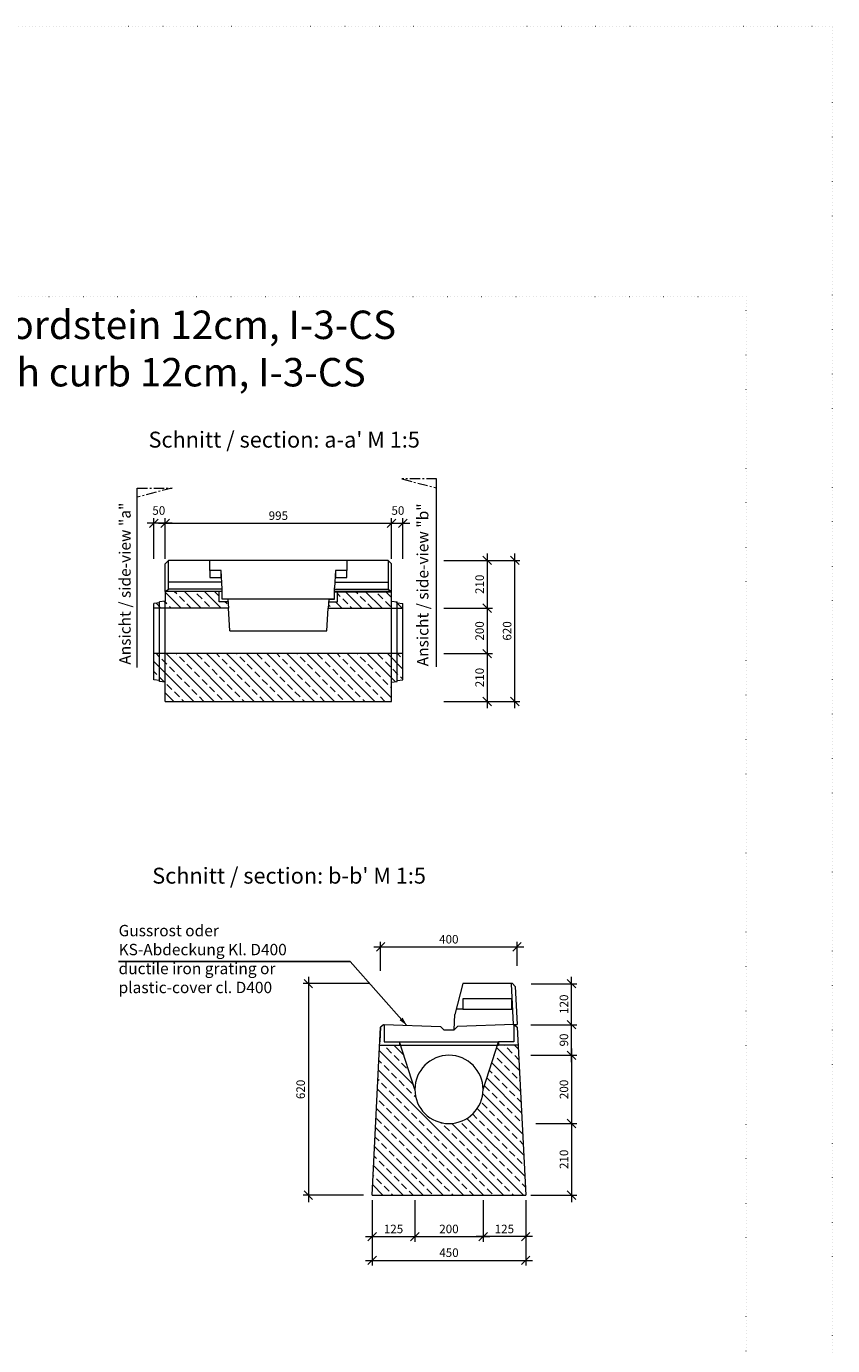
# Model space of a CAD drawing. Units: millimetres. Extents: x 0 to 104118, y 0 to 11600.
# Drawn here: x 58031 to 61577, y 5800 to 11600 of the extents above; entities that cross this region are included whole.
import ezdxf

# ---------------------------------------------------------------- set-up
doc = ezdxf.new("R2010")
doc.units = ezdxf.units.MM
doc.header["$LTSCALE"] = 5
for name, pattern in [('ACAD_ISO07W100', [3, 0, -3]), ('DASHED', [0.2067, 0.1654, -0.0413]), ('OSA', [14.5, 9, -2, 1.5, -2])]:
    doc.linetypes.add(name, pattern=pattern)
for name, color, linetype, lineweight in [('DIM', 8, 'Continuous', 9), ('Hrana obvodová', 2, 'Continuous', 30), ('Hrana vnitřní', 7, 'Continuous', 9), ('Kóty', 5, 'Continuous', 9), ('OOSY', 1, 'OSA', 9)]:
    doc.layers.add(name, color=color, linetype=linetype, lineweight=lineweight)
doc.layers.add('Skrytá', color=7, linetype='ACAD_ISO07W100', lineweight=9, plot=False)
doc.styles.add('Katalog_2005', font='micross.ttf')
doc.styles.add('SIMPL', font='ROMANS.shx')
doc.dimstyles.new('Standard-štěrbiny', dxfattribs={"dimscale": 15, "dimtxt": 2.5, "dimasz": 2.5, "dimexe": 1.5, "dimexo": 1.5, "dimgap": 1, "dimtad": 1, "dimdec": 4, "dimrnd": 1, "dimdsep": 46, "dimtxsty": 'SIMPL', "dimblk1": 'OBLIQUE', "dimblk2": 'OBLIQUE', "dimsah": 1, "dimcen": 2, "dimdle": 2, "dimclrd": 256, "dimclre": 256, "dimclrt": 7, "dimadec": 0, "dimazin": 0, "dimtfac": 1, "dimtdec": 4, "dimtix": 1, "dimtmove": 2, "dimatfit": 3, "dimfxl": 1, "dimtolj": 1, "dimlwd": -1, "dimlwe": -1, "dimarcsym": 0})
pattern_1 = [(135, (-43991.887, 16286.26), (-44.194174, -44.194174), []), (135, (-43991.887, 16330.457), (-44.194174, -44.194174), [31.25, -15.625])]

# ---------------------------------------------------------------- blocks, each defined once
blk = doc.blocks.new('_Oblique')
at = {"layer": 'DIM', "color": 0, "lineweight": -2}
blk.add_line((-0.5, -0.5), (0.5, 0.5), dxfattribs=at)
blk = doc.blocks.new('*D133')
at = {"layer": 'Defpoints', "color": 0, "transparency": 16777216}
for p in [(59552.2, 6461.4), (60227.2, 6461.4), (60227.2, 6174.8)]:
    blk.add_point(p, dxfattribs=at)
at = {"layer": 'Kóty', "transparency": 16777216}
for p, q in [((59552.2, 6438.9), (59552.2, 6152.3)), ((60227.2, 6438.9), (60227.2, 6152.3)), ((59522.2, 6174.8), (60257.2, 6174.8))]:
    blk.add_line(p, q, dxfattribs=at)
at = {"layer": 'Kóty', "transparency": 16777216, "xscale": 37.5, "yscale": 37.5, "zscale": 37.5, "rotation": 180}
blk.add_blockref('_Oblique', (59552.2, 6174.8), dxfattribs=at)
at = {"layer": 'Kóty', "transparency": 16777216, "xscale": 37.5, "yscale": 37.5, "zscale": 37.5}
blk.add_blockref('_Oblique', (60227.2, 6174.8), dxfattribs=at)
at = {"layer": 'Kóty', "color": 7, "transparency": 16777216, "insert": (59889.7, 6208.6), "char_height": 37.5, "attachment_point": 5, "style": 'SIMPL'}
blk.add_mtext('\\A1;450', dxfattribs=at)
blk = doc.blocks.new('*D134')
at = {"layer": 'Defpoints', "color": 0, "transparency": 16777216}
for p in [(59739.7, 6461.4), (60039.7, 6461.4), (60039.7, 6279.1)]:
    blk.add_point(p, dxfattribs=at)
at = {"layer": 'Kóty', "transparency": 16777216}
for p, q in [((59739.7, 6438.9), (59739.7, 6256.6)), ((60039.7, 6438.9), (60039.7, 6256.6)), ((59709.7, 6279.1), (60069.7, 6279.1))]:
    blk.add_line(p, q, dxfattribs=at)
at = {"layer": 'Kóty', "transparency": 16777216, "xscale": 37.5, "yscale": 37.5, "zscale": 37.5, "rotation": 180}
blk.add_blockref('_Oblique', (59739.7, 6279.1), dxfattribs=at)
at = {"layer": 'Kóty', "transparency": 16777216, "xscale": 37.5, "yscale": 37.5, "zscale": 37.5}
blk.add_blockref('_Oblique', (60039.7, 6279.1), dxfattribs=at)
at = {"layer": 'Kóty', "color": 7, "transparency": 16777216, "insert": (59889.7, 6312.9), "char_height": 37.5, "attachment_point": 5, "style": 'SIMPL'}
blk.add_mtext('\\A1;200', dxfattribs=at)
blk = doc.blocks.new('*D135')
at = {"layer": 'Defpoints', "color": 0, "transparency": 16777216}
for p in [(60039.7, 6461.4), (60227.2, 6461.4), (60039.7, 6279.1)]:
    blk.add_point(p, dxfattribs=at)
at = {"layer": 'Kóty', "transparency": 16777216}
for p, q in [((60039.7, 6438.9), (60039.7, 6256.6)), ((60227.2, 6438.9), (60227.2, 6256.6)), ((60257.2, 6279.1), (60009.7, 6279.1))]:
    blk.add_line(p, q, dxfattribs=at)
at = {"layer": 'Kóty', "transparency": 16777216, "xscale": 37.5, "yscale": 37.5, "zscale": 37.5, "rotation": 180}
blk.add_blockref('_Oblique', (60039.7, 6279.1), dxfattribs=at)
at = {"layer": 'Kóty', "transparency": 16777216, "xscale": 37.5, "yscale": 37.5, "zscale": 37.5}
blk.add_blockref('_Oblique', (60227.2, 6279.1), dxfattribs=at)
at = {"layer": 'Kóty', "color": 7, "transparency": 16777216, "insert": (60133.4, 6312.9), "char_height": 37.5, "attachment_point": 5, "style": 'SIMPL'}
blk.add_mtext('\\A1;125', dxfattribs=at)
blk = doc.blocks.new('*D136')
at = {"layer": 'Defpoints', "color": 0, "transparency": 16777216}
for p in [(59552.2, 6461.4), (59739.7, 6461.4), (59739.7, 6279.1)]:
    blk.add_point(p, dxfattribs=at)
at = {"layer": 'Kóty', "transparency": 16777216}
for p, q in [((59552.2, 6438.9), (59552.2, 6256.6)), ((59739.7, 6438.9), (59739.7, 6256.6)), ((59522.2, 6279.1), (59769.7, 6279.1))]:
    blk.add_line(p, q, dxfattribs=at)
at = {"layer": 'Kóty', "transparency": 16777216, "xscale": 37.5, "yscale": 37.5, "zscale": 37.5, "rotation": 180}
blk.add_blockref('_Oblique', (59552.2, 6279.1), dxfattribs=at)
at = {"layer": 'Kóty', "transparency": 16777216, "xscale": 37.5, "yscale": 37.5, "zscale": 37.5}
blk.add_blockref('_Oblique', (59739.7, 6279.1), dxfattribs=at)
at = {"layer": 'Kóty', "color": 7, "transparency": 16777216, "insert": (59645.9, 6312.9), "char_height": 37.5, "attachment_point": 5, "style": 'SIMPL'}
blk.add_mtext('\\A1;125', dxfattribs=at)
blk = doc.blocks.new('*D137')
at = {"layer": 'Defpoints', "color": 0, "transparency": 16777216}
for p in [(59559.6, 7391.4), (59271.3, 6461.4), (59537.1, 6461.4)]:
    blk.add_point(p, dxfattribs=at)
at = {"layer": 'Kóty', "transparency": 16777216}
for p, q in [((59537.1, 7391.4), (59248.8, 7391.4)), ((59271.3, 7421.4), (59271.3, 6431.4)), ((59514.6, 6461.4), (59248.8, 6461.4))]:
    blk.add_line(p, q, dxfattribs=at)
at = {"layer": 'Kóty', "transparency": 16777216, "xscale": 37.5, "yscale": 37.5, "zscale": 37.5}
for p, rotation in [((59271.3, 7391.4), 90), ((59271.3, 6461.4), 270)]:
    blk.add_blockref('_Oblique', p, dxfattribs=dict(at, rotation=rotation))
at = {"layer": 'Kóty', "color": 7, "transparency": 16777216, "insert": (59237.5, 6926.4), "char_height": 37.5, "attachment_point": 5, "rotation": 90, "style": 'SIMPL'}
blk.add_mtext('\\A1;620', dxfattribs=at)
blk = doc.blocks.new('*D138')
at = {"layer": 'Defpoints', "color": 0, "transparency": 16777216}
for p in [(60189.1, 7552.9), (59589.1, 7425), (60189.1, 7447.5)]:
    blk.add_point(p, dxfattribs=at)
at = {"layer": 'Kóty', "transparency": 16777216}
for p, q in [((59559.1, 7552.9), (60219.1, 7552.9)), ((59589.1, 7447.5), (59589.1, 7575.4)), ((60189.1, 7470), (60189.1, 7575.4))]:
    blk.add_line(p, q, dxfattribs=at)
at = {"layer": 'Kóty', "transparency": 16777216, "xscale": 37.5, "yscale": 37.5, "zscale": 37.5, "rotation": 180}
blk.add_blockref('_Oblique', (59589.1, 7552.9), dxfattribs=at)
at = {"layer": 'Kóty', "transparency": 16777216, "xscale": 37.5, "yscale": 37.5, "zscale": 37.5}
blk.add_blockref('_Oblique', (60189.1, 7552.9), dxfattribs=at)
at = {"layer": 'Kóty', "color": 7, "transparency": 16777216, "insert": (59889.1, 7586.6), "char_height": 37.5, "attachment_point": 5, "style": 'SIMPL'}
blk.add_mtext('\\A1;400', dxfattribs=at)
blk = doc.blocks.new('*D163')
at = {"layer": 'Defpoints', "color": 0, "transparency": 16777216}
for p in [(59844.2, 9252.2), (59844.2, 9042.2), (60058.1, 9042.2)]:
    blk.add_point(p, dxfattribs=at)
at = {"layer": 'Kóty', "transparency": 16777216}
for p, q in [((60058.1, 9282.2), (60058.1, 9012.2)), ((59866.7, 9252.2), (60080.6, 9252.2)), ((59866.7, 9042.2), (60080.6, 9042.2))]:
    blk.add_line(p, q, dxfattribs=at)
at = {"layer": 'Kóty', "transparency": 16777216, "xscale": 37.5, "yscale": 37.5, "zscale": 37.5}
for p, rotation in [((60058.1, 9252.2), 90), ((60058.1, 9042.2), 270)]:
    blk.add_blockref('_Oblique', p, dxfattribs=dict(at, rotation=rotation))
at = {"layer": 'Kóty', "color": 7, "transparency": 16777216, "insert": (60024.4, 9147.2), "char_height": 37.5, "attachment_point": 5, "rotation": 90, "style": 'SIMPL'}
blk.add_mtext('\\A1;210', dxfattribs=at)
blk = doc.blocks.new('*D164')
at = {"layer": 'Defpoints', "color": 0, "transparency": 16777216}
for p in [(59844.2, 9042.2), (59844.2, 8842.2), (60058.1, 8842.2)]:
    blk.add_point(p, dxfattribs=at)
at = {"layer": 'Kóty', "transparency": 16777216}
for p, q in [((60058.1, 9072.2), (60058.1, 8812.2)), ((59866.7, 9042.2), (60080.6, 9042.2)), ((59866.7, 8842.2), (60080.6, 8842.2))]:
    blk.add_line(p, q, dxfattribs=at)
at = {"layer": 'Kóty', "transparency": 16777216, "xscale": 37.5, "yscale": 37.5, "zscale": 37.5}
for p, rotation in [((60058.1, 9042.2), 90), ((60058.1, 8842.2), 270)]:
    blk.add_blockref('_Oblique', p, dxfattribs=dict(at, rotation=rotation))
at = {"layer": 'Kóty', "color": 7, "transparency": 16777216, "insert": (60024.4, 8942.2), "char_height": 37.5, "attachment_point": 5, "rotation": 90, "style": 'SIMPL'}
blk.add_mtext('\\A1;200', dxfattribs=at)
blk = doc.blocks.new('*D165')
at = {"layer": 'Defpoints', "color": 0, "transparency": 16777216}
for p in [(59844.2, 8842.2), (59844.2, 8632.2), (60058.1, 8632.2)]:
    blk.add_point(p, dxfattribs=at)
at = {"layer": 'Kóty', "transparency": 16777216}
for p, q in [((59866.7, 8842.2), (60080.6, 8842.2)), ((60058.1, 8872.2), (60058.1, 8602.2)), ((59866.7, 8632.2), (60080.6, 8632.2))]:
    blk.add_line(p, q, dxfattribs=at)
at = {"layer": 'Kóty', "transparency": 16777216, "xscale": 37.5, "yscale": 37.5, "zscale": 37.5}
for p, rotation in [((60058.1, 8842.2), 90), ((60058.1, 8632.2), 270)]:
    blk.add_blockref('_Oblique', p, dxfattribs=dict(at, rotation=rotation))
at = {"layer": 'Kóty', "color": 7, "transparency": 16777216, "insert": (60024.4, 8737.2), "char_height": 37.5, "attachment_point": 5, "rotation": 90, "style": 'SIMPL'}
blk.add_mtext('\\A1;210', dxfattribs=at)
blk = doc.blocks.new('*D166')
at = {"layer": 'Defpoints', "color": 0, "transparency": 16777216}
for p in [(59866.7, 9252.2), (60179.2, 9252.2), (59844.2, 8632.2)]:
    blk.add_point(p, dxfattribs=at)
at = {"layer": 'Kóty', "transparency": 16777216}
for p, q in [((60179.2, 8602.2), (60179.2, 9282.2)), ((59889.2, 9252.2), (60201.7, 9252.2)), ((59866.7, 8632.2), (60201.7, 8632.2))]:
    blk.add_line(p, q, dxfattribs=at)
at = {"layer": 'Kóty', "transparency": 16777216, "xscale": 37.5, "yscale": 37.5, "zscale": 37.5}
for p, rotation in [((60179.2, 9252.2), 90), ((60179.2, 8632.2), 270)]:
    blk.add_blockref('_Oblique', p, dxfattribs=dict(at, rotation=rotation))
at = {"layer": 'Kóty', "color": 7, "transparency": 16777216, "insert": (60145.4, 8942.2), "char_height": 37.5, "attachment_point": 5, "rotation": 90, "style": 'SIMPL'}
blk.add_mtext('\\A1;620', dxfattribs=at)
blk = doc.blocks.new('*D351')
at = {"layer": 'Defpoints', "color": 0, "transparency": 16777216}
for p in [(58591.9, 9415.2), (58591.9, 9237.2), (58641.9, 9237.2)]:
    blk.add_point(p, dxfattribs=at)
at = {"layer": 'Kóty', "transparency": 16777216}
for p, q in [((58671.9, 9415.2), (58561.9, 9415.2)), ((58591.9, 9259.7), (58591.9, 9437.7)), ((58641.9, 9259.7), (58641.9, 9437.7))]:
    blk.add_line(p, q, dxfattribs=at)
at = {"layer": 'Kóty', "transparency": 16777216, "xscale": 37.5, "yscale": 37.5, "zscale": 37.5, "rotation": 180}
blk.add_blockref('_Oblique', (58591.9, 9415.2), dxfattribs=at)
at = {"layer": 'Kóty', "transparency": 16777216, "xscale": 37.5, "yscale": 37.5, "zscale": 37.5}
blk.add_blockref('_Oblique', (58641.9, 9415.2), dxfattribs=at)
at = {"layer": 'Kóty', "color": 7, "transparency": 16777216, "insert": (58613.8, 9471.5), "char_height": 37.5, "attachment_point": 5, "style": 'SIMPL'}
blk.add_mtext('\\A1;50', dxfattribs=at)
blk = doc.blocks.new('*D352')
at = {"layer": 'Defpoints', "color": 0, "transparency": 16777216}
for p in [(59636.9, 9415.2), (58641.9, 9237.2), (59636.9, 9237.2)]:
    blk.add_point(p, dxfattribs=at)
at = {"layer": 'Kóty', "transparency": 16777216}
for p, q in [((58611.9, 9415.2), (59666.9, 9415.2)), ((58641.9, 9259.7), (58641.9, 9437.7)), ((59636.9, 9259.7), (59636.9, 9437.7))]:
    blk.add_line(p, q, dxfattribs=at)
at = {"layer": 'Kóty', "transparency": 16777216, "xscale": 37.5, "yscale": 37.5, "zscale": 37.5, "rotation": 180}
blk.add_blockref('_Oblique', (58641.9, 9415.2), dxfattribs=at)
at = {"layer": 'Kóty', "transparency": 16777216, "xscale": 37.5, "yscale": 37.5, "zscale": 37.5}
blk.add_blockref('_Oblique', (59636.9, 9415.2), dxfattribs=at)
at = {"layer": 'Kóty', "color": 7, "transparency": 16777216, "insert": (59139.4, 9449), "char_height": 37.5, "attachment_point": 5, "style": 'SIMPL'}
blk.add_mtext('\\A1;995', dxfattribs=at)
blk = doc.blocks.new('*D353')
at = {"layer": 'Defpoints', "color": 0, "transparency": 16777216}
for p in [(59686.9, 9415.2), (59636.9, 9237.2), (59686.9, 9237.2)]:
    blk.add_point(p, dxfattribs=at)
at = {"layer": 'Kóty', "transparency": 16777216}
for p, q in [((59606.9, 9415.2), (59716.9, 9415.2)), ((59636.9, 9259.7), (59636.9, 9437.7)), ((59686.9, 9259.7), (59686.9, 9437.7))]:
    blk.add_line(p, q, dxfattribs=at)
at = {"layer": 'Kóty', "transparency": 16777216, "xscale": 37.5, "yscale": 37.5, "zscale": 37.5, "rotation": 180}
blk.add_blockref('_Oblique', (59636.9, 9415.2), dxfattribs=at)
at = {"layer": 'Kóty', "transparency": 16777216, "xscale": 37.5, "yscale": 37.5, "zscale": 37.5}
blk.add_blockref('_Oblique', (59686.9, 9415.2), dxfattribs=at)
at = {"layer": 'Kóty', "color": 7, "transparency": 16777216, "insert": (59665.1, 9471.5), "char_height": 37.5, "attachment_point": 5, "style": 'SIMPL'}
blk.add_mtext('\\A1;50', dxfattribs=at)
blk = doc.blocks.new('*D366')
at = {"layer": 'Defpoints', "color": 0, "transparency": 16777216}
for p in [(60227.2, 7210.9), (60428.9, 7210.9), (60227.2, 7076.4)]:
    blk.add_point(p, dxfattribs=at)
at = {"layer": 'Kóty', "transparency": 16777216}
for p, q in [((60249.7, 7210.9), (60451.4, 7210.9)), ((60428.9, 7046.4), (60428.9, 7240.9)), ((60249.7, 7076.4), (60451.4, 7076.4))]:
    blk.add_line(p, q, dxfattribs=at)
at = {"layer": 'Kóty', "transparency": 16777216, "xscale": 37.5, "yscale": 37.5, "zscale": 37.5}
for p, rotation in [((60428.9, 7210.9), 90), ((60428.9, 7076.4), 270)]:
    blk.add_blockref('_Oblique', p, dxfattribs=dict(at, rotation=rotation))
at = {"layer": 'Kóty', "color": 7, "transparency": 16777216, "insert": (60395.2, 7143.7), "char_height": 37.5, "attachment_point": 5, "rotation": 90, "style": 'SIMPL'}
blk.add_mtext('\\A1;90', dxfattribs=at)
blk = doc.blocks.new('*D367')
at = {"layer": 'Defpoints', "color": 0, "transparency": 16777216}
for p in [(60227.2, 7076.4), (60249.8, 6776.4), (60428.9, 6776.4)]:
    blk.add_point(p, dxfattribs=at)
at = {"layer": 'Kóty', "transparency": 16777216}
for p, q in [((60249.7, 7076.4), (60451.4, 7076.4)), ((60428.9, 7106.4), (60428.9, 6746.4)), ((60272.3, 6776.4), (60451.4, 6776.4))]:
    blk.add_line(p, q, dxfattribs=at)
at = {"layer": 'Kóty', "transparency": 16777216, "xscale": 37.5, "yscale": 37.5, "zscale": 37.5}
for p, rotation in [((60428.9, 7076.4), 90), ((60428.9, 6776.4), 270)]:
    blk.add_blockref('_Oblique', p, dxfattribs=dict(at, rotation=rotation))
at = {"layer": 'Kóty', "color": 7, "transparency": 16777216, "insert": (60395.2, 6926.4), "char_height": 37.5, "attachment_point": 5, "rotation": 90, "style": 'SIMPL'}
blk.add_mtext('\\A1;200', dxfattribs=at)
blk = doc.blocks.new('*D368')
at = {"layer": 'Defpoints', "color": 0, "transparency": 16777216}
for p in [(60249.8, 6776.4), (60227.3, 6461.4), (60428.9, 6461.4)]:
    blk.add_point(p, dxfattribs=at)
at = {"layer": 'Kóty', "transparency": 16777216}
for p, q in [((60428.9, 6806.4), (60428.9, 6431.4)), ((60272.3, 6776.4), (60451.4, 6776.4)), ((60249.8, 6461.4), (60451.4, 6461.4))]:
    blk.add_line(p, q, dxfattribs=at)
at = {"layer": 'Kóty', "transparency": 16777216, "xscale": 37.5, "yscale": 37.5, "zscale": 37.5}
for p, rotation in [((60428.9, 6776.4), 90), ((60428.9, 6461.4), 270)]:
    blk.add_blockref('_Oblique', p, dxfattribs=dict(at, rotation=rotation))
at = {"layer": 'Kóty', "color": 7, "transparency": 16777216, "insert": (60395.2, 6618.9), "char_height": 37.5, "attachment_point": 5, "rotation": 90, "style": 'SIMPL'}
blk.add_mtext('\\A1;210', dxfattribs=at)
blk = doc.blocks.new('*D369')
at = {"layer": 'Defpoints', "color": 0, "transparency": 16777216}
for p in [(60229.2, 7391.2), (60428.9, 7391.2), (60227.2, 7210.9)]:
    blk.add_point(p, dxfattribs=at)
at = {"layer": 'Kóty', "transparency": 16777216}
for p, q in [((60251.7, 7391.2), (60451.4, 7391.2)), ((60428.9, 7180.9), (60428.9, 7421.2)), ((60249.7, 7210.9), (60451.4, 7210.9))]:
    blk.add_line(p, q, dxfattribs=at)
at = {"layer": 'Kóty', "transparency": 16777216, "xscale": 37.5, "yscale": 37.5, "zscale": 37.5}
for p, rotation in [((60428.9, 7391.2), 90), ((60428.9, 7210.9), 270)]:
    blk.add_blockref('_Oblique', p, dxfattribs=dict(at, rotation=rotation))
at = {"layer": 'Kóty', "color": 7, "transparency": 16777216, "insert": (60395.2, 7301.1), "char_height": 37.5, "attachment_point": 5, "rotation": 90, "style": 'SIMPL'}
blk.add_mtext('\\A1;120', dxfattribs=at)

msp = doc.modelspace()

# ---------------------------------------------------------------- hatches: boundary and pattern name
at = {"layer": 'Hrana vnitřní'}
h = msp.add_hatch(dxfattribs=at)
h.set_pattern_fill('ANSI33', color=256, scale=250, angle=90, style=0)
h.set_pattern_definition(pattern_1)
h.paths.add_polyline_path([(58879.934, 9116.16506), (58641.934, 9116.16506), (58641.934, 9072.16506), (58641.934, 9042.16506), (58919.89453, 9042.16506), (58916.934, 9082.16506), (58916.934, 9070.16506), (58879.934, 9070.16506)])
h.paths.add_polyline_path([(58641.934, 9072.66506), (58616.934, 9069.66506), (58616.934, 9065.66506), (58616.934, 9042.16506), (58641.934, 9042.16506)])
h.paths.add_polyline_path([(58616.934, 9065.66506), (58591.934, 9062.66506), (58591.934, 9042.16506), (58616.934, 9042.16506)])
h = msp.add_hatch(dxfattribs=at)
h.set_pattern_fill('ANSI33', color=256, scale=250, angle=90, style=0)
h.set_pattern_definition(pattern_1)
h.paths.add_polyline_path([(59636.934, 9072.66506), (59636.934, 9116.16506), (59398.934, 9116.16506), (59398.934, 9070.16506), (59361.934, 9070.16506), (59361.934, 9082.16506), (59358.97348, 9042.16506), (59636.934, 9042.16506)])
h.paths.add_polyline_path([(59661.934, 9065.66506), (59661.934, 9069.66506), (59636.934, 9072.66506), (59636.934, 9042.16506), (59661.934, 9042.16506)])
h.paths.add_polyline_path([(59686.934, 9062.66506), (59661.934, 9065.66506), (59661.934, 9042.16506), (59686.934, 9042.16506)])
h = msp.add_hatch(dxfattribs=at)
h.set_pattern_fill('ANSI33', color=256, scale=250, angle=90, style=0)
h.set_pattern_definition(pattern_1)
h.paths.add_polyline_path([(58641.934, 8632.16506), (59636.934, 8632.16506), (59636.934, 8716.66506), (59661.934, 8719.66506), (59661.934, 8723.66506), (59686.934, 8726.66506), (59686.934, 8842.16506), (58591.934, 8842.16506), (58591.934, 8726.66506), (58616.934, 8723.66506), (58616.934, 8719.66506), (58641.934, 8716.66506)])
h = msp.add_hatch(dxfattribs=at)
h.set_pattern_fill('ANSI33', color=256, scale=250, angle=90, style=0)
h.set_pattern_definition([(135, (-41766.275, 16345.045), (-44.194174, -44.194174), []), (135, (-41766.275, 16389.24), (-44.194174, -44.194174), [31.25, -15.625])])
h.paths.add_polyline_path([(59739.66947, 6926.41069), (59677.01493, 7121.09226), (59672.19646, 7121.09226), (59585.15134, 7121.04804), (59552.16947, 6461.41069), (60227.16947, 6461.41069), (60194.18761, 7121.04804), (60107.14248, 7121.09226), (60102.32402, 7121.09226), (60039.66947, 6926.41069, -1)])

# ---------------------------------------------------------------- linework, layer by layer
for p in [(58437.00019, 7489.29358), (59704.73465, 7207.90821)]:
    msp.add_line(p, (59455.34328, 7489.29358))
msp.add_solid([(59672.60943, 7230.79989), (59685.8078, 7242.29131), (59704.30996, 7207.52583)])
at = {"layer": 'Hrana obvodová'}
msp.add_line((59386.934, 9116.16506), (59636.934, 9116.16506), dxfattribs=at)
at = {"layer": 'Hrana vnitřní'}
for p, q in [((58519.20699, 8781.62845), (58519.20699, 9570.10584)), ((59835.56674, 8783.68445), (59835.56674, 9610.27876)), ((58641.934, 9237.16506), (58656.934, 9252.16506)), ((58641.934, 9116.16506), (58641.934, 9237.16506)), ((59621.934, 9252.16506), (58656.934, 9252.16506)), ((58656.934, 9126.16506), (58656.934, 9252.16506)), ((58838.434, 9207.16506), (58838.434, 9252.16506)), ((59440.434, 9252.16506), (59440.434, 9207.16506)), ((59621.934, 9252.16506), (59636.934, 9237.16506)), ((59621.934, 9252.16506), (59621.934, 9126.16506)), ((59636.934, 9116.16506), (59636.934, 9237.16506)), ((58891.934, 9126.16506), (58888.434, 9207.16506)), ((59390.434, 9207.16506), (59386.934, 9131.16506)), ((59390.434, 9177.16506), (59389.05535, 9177.22855)), ((58641.934, 9116.16506), (58656.934, 9126.16506)), ((58641.934, 9116.16506), (58641.934, 9072.16506)), ((58891.934, 9116.16506), (58641.934, 9116.16506)), ((58891.934, 9156.16506), (58656.934, 9156.16506)), ((58891.934, 9126.16506), (58656.934, 9126.16506)), ((58879.934, 9070.16506), (58879.934, 9116.16506)), ((58891.934, 9116.16506), (58891.934, 9126.16506)), ((58891.934, 9082.16506), (58891.934, 9116.16506)), ((59386.934, 9156.16506), (59621.934, 9156.16506)), ((59386.934, 9116.16506), (59386.934, 9131.16506)), ((59386.934, 9126.16506), (59621.934, 9126.16506)), ((59636.934, 9116.16506), (59386.934, 9116.16506)), ((59386.934, 9082.16506), (59386.934, 9116.16506)), ((59398.934, 9070.16506), (59398.934, 9116.16506)), ((59621.934, 9126.16506), (59636.934, 9116.16506)), ((59636.934, 9072.66506), (59636.934, 9116.16506)), ((58616.934, 9065.66506), (58591.934, 9062.66506)), ((58591.934, 9042.16506), (58591.934, 9062.66506)), ((58641.934, 9072.66506), (58616.934, 9069.66506)), ((58616.934, 9065.66506), (58616.934, 9069.66506)), ((58916.934, 9070.16506), (58879.934, 9070.16506)), ((58916.934, 9082.16506), (58891.934, 9082.16506)), ((58916.934, 9082.16506), (58916.934, 9070.16506)), ((58916.934, 9082.16506), (58919.89453, 9042.16506)), ((59386.934, 9082.16506), (58916.934, 9082.16506)), ((59361.934, 9082.16506), (59358.97348, 9042.16506)), ((59361.934, 9082.16506), (59386.934, 9082.16506)), ((59361.934, 9082.16506), (59361.934, 9070.16506)), ((59361.934, 9070.16506), (59398.934, 9070.16506)), ((59636.934, 9072.66506), (59661.934, 9069.66506)), ((59661.934, 9065.66506), (59661.934, 9069.66506)), ((59661.934, 9065.66506), (59686.934, 9062.66506)), ((59686.934, 9042.16506), (59686.934, 9062.66506)), ((58591.934, 8842.16506), (58591.934, 9042.16506)), ((58919.89453, 9042.16506), (58591.934, 9042.16506)), ((58919.89453, 9042.16506), (58891.934, 9042.16506)), ((58925.81558, 8942.16506), (58919.89453, 9042.16506)), ((59353.05242, 8942.16506), (59358.97348, 9042.16506)), ((59358.97348, 9042.16506), (59686.934, 9042.16506)), ((59686.934, 8842.16506), (59686.934, 9042.16506)), ((58925.81558, 8942.16506), (59353.05242, 8942.16506)), ((59686.934, 8842.16506), (58591.934, 8842.16506)), ((58591.934, 8726.66506), (58591.934, 8842.16506)), ((59686.934, 8726.66506), (59686.934, 8842.16506)), ((58616.934, 8723.66506), (58591.934, 8726.66506)), ((58616.934, 8719.66506), (58616.934, 8723.66506)), ((58641.934, 8716.66506), (58616.934, 8719.66506)), ((58641.934, 8632.16506), (58641.934, 8716.66506)), ((59636.934, 8716.66506), (59661.934, 8719.66506)), ((59636.934, 8632.16506), (59636.934, 8716.66506)), ((59661.934, 8723.66506), (59686.934, 8726.66506)), ((59661.934, 8719.66506), (59661.934, 8723.66506)), ((58641.934, 8632.16506), (59636.934, 8632.16506)), ((59951.30485, 7391.41069), (59915.16947, 7256.41069)), ((60168.66947, 7391.41069), (59951.30485, 7391.41069)), ((60168.66947, 7391.41069), (60162.66201, 7391.11032)), ((60162.66201, 7391.11032), (60171.64699, 7211.41069)), ((60168.66947, 7391.41069), (60181.26872, 7379.42566)), ((60181.26872, 7379.42566), (60189.62453, 7212.30957)), ((59912.16947, 7187.81569), (59915.16947, 7256.41069)), ((59950.02199, 7278.91069), (59921.19204, 7278.91069)), ((59552.16947, 6461.41069), (59589.06947, 7199.41069)), ((59589.06947, 7199.41069), (59585.90136, 7136.04843)), ((59601.66947, 7211.05069), (59589.06947, 7199.41069)), ((59601.66947, 7211.05069), (59604.65147, 7211.05969)), ((59604.64247, 7211.05997), (59604.68747, 7136.0597)), ((59604.65147, 7211.05969), (59852.16947, 7203.26569)), ((59867.16947, 7187.81569), (59852.16947, 7203.26569)), ((59912.16947, 7187.81569), (59927.16947, 7203.26569)), ((60174.68748, 7211.05969), (59927.16947, 7203.26569)), ((60171.64699, 7211.41069), (60189.62453, 7212.30957)), ((60174.69648, 7211.05997), (60174.65148, 7136.0597)), ((60177.66947, 7211.05069), (60174.68748, 7211.05969)), ((60177.66947, 7211.05069), (60190.26947, 7199.41069)), ((60190.26947, 7199.41069), (60227.16947, 6461.41069)), ((59604.68747, 7136.0597), (59672.18746, 7136.09225)), ((59672.18746, 7136.1002), (59672.19646, 7121.1002)), ((59739.66947, 6926.41069), (59672.18746, 7136.09225)), ((59672.18746, 7136.09225), (60107.15147, 7136.06638)), ((59867.16947, 7187.81569), (59912.16947, 7187.81569)), ((60039.66947, 6926.41069), (60107.15148, 7136.09225)), ((60107.15149, 7136.1002), (60107.14249, 7121.1002)), ((60174.65148, 7136.0597), (60107.15148, 7136.09225)), ((59585.90136, 7121.04843), (59672.19646, 7121.09226)), ((59672.19646, 7121.09226), (60107.14248, 7121.09226)), ((60193.43759, 7121.04843), (60107.14248, 7121.09226)), ((59552.16947, 6461.41069), (60227.16947, 6461.41069))]:
    msp.add_line(p, q, dxfattribs=at)
at = {"layer": 'Hrana vnitřní', "linetype": 'DASHED'}
for p, q in [((58616.934, 8723.66506), (58616.934, 9065.66506)), ((58641.934, 8716.66506), (58641.934, 9072.66506)), ((59636.934, 8716.66506), (59636.934, 9072.66506)), ((59661.934, 8723.66506), (59661.934, 9065.66506))]:
    msp.add_line(p, q, dxfattribs=at)
at = {"layer": 'Hrana vnitřní'}
for points in [[(58838.434, 9177.16506), (58888.434, 9177.16506), (58888.434, 9207.16506), (58838.434, 9207.16506)], [(59390.434, 9177.16506), (59440.434, 9177.16506), (59440.434, 9207.16506), (59390.434, 9207.16506)], [(59950.02199, 7278.91069), (60166.02199, 7278.91069), (60166.02199, 7323.91069), (59950.02199, 7323.91069)]]:
    msp.add_lwpolyline(points, close=True, dxfattribs=at)
for start, end in [(0, 180), (180, 0)]:
    msp.add_arc((59889.66947, 6926.41069), 150, start, end, dxfattribs=at)
at = {"layer": 'OOSY'}
for p, q in [((58672.58823, 9570.10584), (58519.20699, 9530.47458)), ((58519.20699, 9570.10584), (58672.58823, 9570.10584)), ((59682.1855, 9610.27876), (59835.56674, 9570.64751)), ((59835.56674, 9610.27876), (59682.1855, 9610.27876))]:
    msp.add_line(p, q, dxfattribs=at)
at = {"layer": 'Skrytá', "lineweight": 5}
for points in [[(53176.75813, -0.00005), (61576.75813, -0.00005), (61576.75813, 11599.99995), (53176.75813, 11599.99995)], [(53596.26714, 1140.53351), (61196.26714, 1140.53351), (61196.26714, 10411.32981), (53596.26714, 10411.32981)]]:
    msp.add_lwpolyline(points, close=True, dxfattribs=at)

# ---------------------------------------------------------------- texts
at = {"layer": 'Hrana vnitřní', "style": 'Katalog_2005'}
for s, p in [("Schnitt / section: a-a' M 1:5", (58568.63441, 9748.12365)), ("Schnitt / section: b-b' M 1:5", (58584.93631, 7831.14178))]:
    msp.add_text(s, height=70, dxfattribs=at).set_placement(p)
for s, p in [('Ansicht / side-view "a"', (58490.03918, 8793.64442)), ('Ansicht / side-view "b"', (59799.39892, 8786.49884))]:
    msp.add_text(s, height=50, rotation=90, dxfattribs=at).set_placement(p)
for s, insert, char_height, width, attachment_point in [('{\\fArial|b0|i0|c0|p34;Reinigungselement "Hochpunkt", Bordstein 12cm, I-3-CS\\Pcleaning element "high point", with curb 12cm, I-3-CS}', (57396.26714, 10183.7233), 125, 7600, 5), ('{\\fArial|b0|i0|c0|p34;Gussrost oder\\PKS-Abdeckung Kl. D400\\Pductile iron grating or \\Pplastic-cover cl. D400}', (58437.00019, 7649.64509), 50, 986.0358998, 1)]:
    msp.add_mtext(s, dxfattribs=dict(at, insert=insert, char_height=char_height, width=width, attachment_point=attachment_point))

# ---------------------------------------------------------------- dimensions: what is measured, and where the dimension line sits
at = {"layer": 'Kóty'}
for base, p1, p2, picture, middle in [((58591.934, 9415.22431), (58641.934, 9237.16506), (58591.934, 9237.16506), '*D351', (58613.7758, 9471.51871)), ((59686.934, 9415.22431), (59636.934, 9237.16506), (59686.934, 9237.16506), '*D353', (59665.09221, 9471.51871))]:
    dim = msp.add_linear_dim(base=base, p1=p1, p2=p2, dimstyle='Standard-štěrbiny', dxfattribs=at)
    dim.commit()
    dim.dimension.update_dxf_attribs({"geometry": picture, "text_midpoint": middle, "dimtype": 160})
dim = msp.add_linear_dim(base=(59636.934, 9415.22431), p1=(58641.934, 9237.16506), p2=(59636.934, 9237.16506), dimstyle='Standard-štěrbiny', dxfattribs=at)
dim.commit()
dim.dimension.update_dxf_attribs({"geometry": '*D352', "text_midpoint": (59139.434, 9448.97431)})
for base, p1, p2, picture, middle in [((60058.14418, 9042.16506), (59844.17541, 9252.16506), (59844.17541, 9042.16506), '*D163', (60024.39418, 9147.16506)), ((60179.1501, 9252.16506), (59844.17541, 8632.16506), (59866.67541, 9252.16506), '*D166', (60145.4001, 8942.16506)), ((60058.14418, 8842.16506), (59844.17541, 9042.16506), (59844.17541, 8842.16506), '*D164', (60024.39418, 8942.16506)), ((60058.14418, 8632.16506), (59844.17541, 8842.16506), (59844.17541, 8632.16506), '*D165', (60024.39418, 8737.16506))]:
    dim = msp.add_linear_dim(base=base, p1=p1, p2=p2, angle=90, dimstyle='Standard-štěrbiny', dxfattribs=at)
    dim.commit()
    dim.dimension.update_dxf_attribs({"geometry": picture, "text_midpoint": middle})
for base, p1, p2, picture, middle in [((60189.05507, 7552.88206), (59589.05507, 7424.98326), (60189.05507, 7447.48326), '*D138', (59889.05507, 7586.63206)), ((60039.66947, 6279.13832), (59739.66947, 6461.41069), (60039.66947, 6461.41069), '*D134', (59889.66947, 6312.88832)), ((60039.66947, 6279.13832), (60227.16947, 6461.41069), (60039.66947, 6461.41069), '*D135', (60133.41947, 6312.88832))]:
    dim = msp.add_linear_dim(base=base, p1=p1, p2=p2, dimstyle='Standard-štěrbiny', override={"dimlfac": 0.666667}, dxfattribs=at)
    dim.commit()
    dim.dimension.update_dxf_attribs({"geometry": picture, "text_midpoint": middle})
for base, p1, p2, angle, picture, middle in [((59271.25113, 6461.41069), (59559.63176, 7391.41069), (59537.13176, 6461.41069), 90, '*D137', (59237.50113, 6926.41069)), ((60428.90083, 7391.23067), (60227.16947, 7210.90126), (60229.24303, 7391.23067), 90, '*D369', (60395.15083, 7301.06597)), ((60428.90083, 7210.90126), (60227.16947, 7076.41069), (60227.16947, 7210.90126), 90, '*D366', (60395.15083, 7143.65598)), ((60428.90083, 6776.40921), (60227.16947, 7076.41069), (60249.84192, 6776.40921), 90, '*D367', (60395.15083, 6926.40995)), ((60428.90083, 6461.41069), (60249.84192, 6776.40921), (60227.34192, 6461.41069), 90, '*D368', (60395.15083, 6618.90995)), ((59739.66947, 6279.13832), (59552.16947, 6461.41069), (59739.66947, 6461.41069), 180, '*D136', (59645.91947, 6312.88832))]:
    dim = msp.add_linear_dim(base=base, p1=p1, p2=p2, angle=angle, dimstyle='Standard-štěrbiny', override={"dimlfac": 0.666667}, dxfattribs=at)
    dim.commit()
    dim.dimension.update_dxf_attribs({"geometry": picture, "text_midpoint": middle})
dim = msp.add_aligned_dim(p1=(59552.20718, 6461.41069), p2=(60227.16947, 6461.41069), distance=-286.57365, text='450', dimstyle='Standard-štěrbiny', override={"dimlfac": 0.666667}, dxfattribs=at)
dim.commit()
dim.dimension.update_dxf_attribs({"geometry": '*D133', "text_midpoint": (59889.68833, 6208.58704)})

doc.saveas('drawing.dxf')
